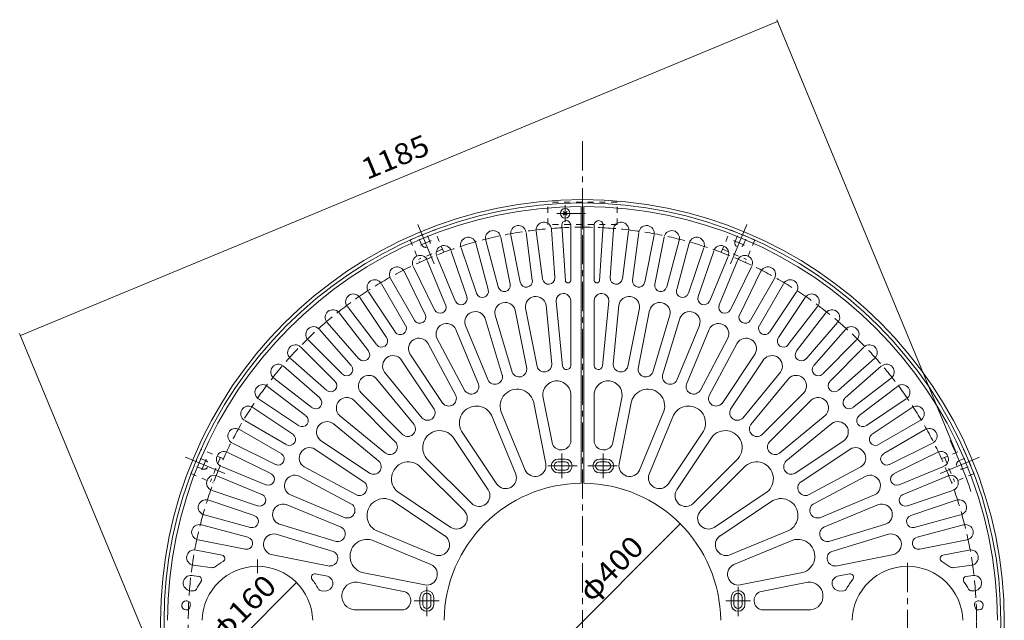
# Model space of a CAD drawing. Units: millimetres. Extents: x -1690 to 1812, y -1370 to 1296.
# Drawn here: x -1690 to -266, y 428 to 1296 of the extents above; entities that cross this region are included whole.
import ezdxf

# ---------------------------------------------------------------- set-up
doc = ezdxf.new("R2010")
doc.units = ezdxf.units.MM
doc.header["$LTSCALE"] = 10
for name, pattern in [('JWW_CENTER1', [6.773333, 4.233333, -0.846667, 0.846667, -0.846667]), ('JWW_CENTER2', [13.546667, 11.006667, -0.846667, 0.846667, -0.846667]), ('JWW_DASHED1', [1.693333, 0.846667, -0.846667]), ('JWW_DASHED3', [3.386667, 2.54, -0.846667])]:
    doc.linetypes.add(name, pattern=pattern)
for name, color, linetype in [('その他', 7, 'Continuous'), ('寸法', 7, 'Continuous'), ('躯体', 7, 'Continuous'), ('通り芯', 7, 'Continuous')]:
    doc.layers.add(name, color=color, linetype=linetype)
doc.styles.add('ＭＳ ゴシック', font='txt', dxfattribs={"height": 1})

msp = doc.modelspace()

# ---------------------------------------------------------------- linework, layer by layer
at = {"layer": 'その他', "color": 7, "linetype": 'Continuous', "lineweight": 9}
for p, q in [((-734.4, 567.9), (-1017.3, 285.1)), ((-1402.4, 369.9), (-1289.3, 483.1))]:
    msp.add_line(p, q, dxfattribs=at)
at = {"layer": 'その他', "color": 7, "linetype": 'Continuous', "lineweight": 9, "const_width": 1}
for points in [[(-733.9, 567.9, 0.414214), (-734.4, 568.4, 0.414214), (-734.9, 567.9, 0.414214), (-734.4, 567.4, 0.414214)], [(-1288.8, 483.1, 0.414214), (-1289.3, 483.6, 0.414214), (-1289.8, 483.1, 0.414214), (-1289.3, 482.6, 0.414214)]]:
    msp.add_lwpolyline(points, format="xyb", close=True, dxfattribs=at)
at = {"layer": '寸法', "color": 7, "linetype": 'Continuous', "lineweight": 9}
for p, q in [((-594.9, 1296.4), (-336.1, 671.7)), ((-1688.5, 840.1), (-593.7, 1293.6)), ((-1689.7, 842.9), (-1430.9, 218.2))]:
    msp.add_line(p, q, dxfattribs=at)
at = {"layer": '寸法', "color": 7, "linetype": 'Continuous', "lineweight": 9, "const_width": 1}
for points in [[(-593.2, 1293.6, 0.414214), (-593.7, 1294.1, 0.414214), (-594.2, 1293.6, 0.414214), (-593.7, 1293.1, 0.414214)], [(-1688, 840.1, 0.414214), (-1688.5, 840.6, 0.414214), (-1689, 840.1, 0.414214), (-1688.5, 839.6, 0.414214)]]:
    msp.add_lwpolyline(points, format="xyb", close=True, dxfattribs=at)
at = {"layer": '躯体', "color": 2, "linetype": 'JWW_CENTER1', "lineweight": 9}
for p, q in [((-875.9, 1120.7), (-875.9, -267.8)), ((-900.9, 1004.5), (-900.9, 1028.5)), ((-871.7, 1016.5), (-912.9, 1016.5))]:
    msp.add_line(p, q, dxfattribs=at)
at = {"layer": '躯体', "color": 2, "linetype": 'JWW_DASHED1', "lineweight": 9}
for p, q in [((-825.9, 1032.5), (-925.9, 1032.5)), ((-925.9, 1000.5), (-925.9, 1032.5)), ((-825.9, 1000.5), (-825.9, 1032.5)), ((-825.9, 1000.5), (-925.9, 1000.5)), ((-1089.9, 992.7), (-1125, 978.1)), ((-1108.6, 971.4), (-1113.4, 983)), ((-1096.6, 976.4), (-1101.4, 987.9)), ((-1076.5, 960.3), (-1089.9, 992.7)), ((-675.2, 960.3), (-661.8, 992.7)), ((-661.8, 992.7), (-626.7, 978.1)), ((-655.1, 976.4), (-650.4, 987.9)), ((-643.1, 971.4), (-638.3, 983)), ((-1125, 978.1), (-1111.6, 945.8)), ((-626.7, 978.1), (-640.1, 945.8)), ((-1078.1, 964.6), (-1113.2, 950)), ((-673.6, 964.6), (-638.5, 950)), ((-1427.6, 675.5), (-1442.1, 640.4)), ((-1395.2, 662.1), (-1427.6, 675.5)), ((-356.5, 662.1), (-324.2, 675.5)), ((-324.2, 675.5), (-309.6, 640.4)), ((-1420.8, 659.2), (-1432.3, 664)), ((-1399.3, 664), (-1413.9, 628.9)), ((-352.4, 664), (-337.9, 628.9)), ((-331, 659.2), (-319.4, 664)), ((-1425.8, 647.2), (-1437.3, 652)), ((-326, 647.2), (-314.4, 652)), ((-1442.1, 640.4), (-1409.8, 627)), ((-309.6, 640.4), (-342, 627))]:
    msp.add_line(p, q, dxfattribs=at)
at = {"layer": '躯体', "color": 2, "linetype": 'Continuous', "lineweight": 9}
for p, q in [((-875.9, 996.5), (-875.9, 1036.5)), ((-898.2, 1013.8), (-903.6, 1019.2)), ((-903.6, 1013.8), (-898.2, 1019.2))]:
    msp.add_line(p, q, dxfattribs=at)
at = {"layer": '躯体', "color": 2, "linetype": 'JWW_CENTER2', "lineweight": 9}
for p, q in [((-1113.7, 1000.6), (-1090.1, 943.7)), ((-638.1, 1000.6), (-661.7, 943.7)), ((-1094.5, 977.3), (-1110.1, 970.8)), ((-657.3, 977.3), (-641.6, 970.8)), ((-1449.9, 664.3), (-1393, 640.7)), ((-1419.9, 661.4), (-1426.4, 645.7)), ((-301.8, 664.3), (-358.7, 640.7))]:
    msp.add_line(p, q, dxfattribs=at)
at = {"layer": '躯体', "color": 2, "linetype": 'Continuous', "lineweight": 9}
for centre, radius in [((-875.9, 426.5), 610), ((-875.9, 426.5), 605), ((-900.9, 1016.5), 7)]:
    msp.add_circle(centre, radius, dxfattribs=at)
at = {"layer": '躯体', "color": 2, "linetype": 'JWW_DASHED3', "lineweight": 9}
msp.add_circle((-875.9, 426.5), 570, dxfattribs=at)
at = {"layer": '躯体', "color": 2, "linetype": 'JWW_DASHED1', "lineweight": 9}
for centre, start, end in [((-1102.6, 973.9), 202.5, 22.5), ((-649.1, 973.9), 157.5, 337.5), ((-1423.3, 653.2), 247.5, 67.5), ((-328.5, 653.2), 112.5, 292.5)]:
    msp.add_arc(centre, 6.5, start, end, dxfattribs=at)
at = {"layer": '躯体', "color": 2, "linetype": 'JWW_CENTER2', "lineweight": 9}
msp.add_arc((-875.9, 426.5), 592.5, 18.527, 26.2249, dxfattribs=at)
at = {"layer": '通り芯', "color": 3, "linetype": 'Continuous', "lineweight": 9}
for p, q in [((-877.9, 1026.5), (-877.9, 626.5)), ((-873.9, 1026.5), (-873.9, 626.5)), ((-905.9, 999.5), (-900.6, 919)), ((-892.9, 1000), (-892.9, 919.2)), ((-858.9, 1000), (-858.9, 919.2)), ((-845.8, 999.5), (-851.1, 919)), ((-979.4, 985.2), (-965.8, 917.2)), ((-957.5, 988.8), (-948.4, 920.1)), ((-942.6, 990.8), (-933.5, 922)), ((-920.5, 993), (-916, 923.8)), ((-831.2, 993), (-835.8, 923.8)), ((-809.1, 990.8), (-818.2, 922)), ((-794.3, 988.8), (-803.3, 920.1)), ((-772.4, 985.2), (-785.9, 917.2)), ((-1030.2, 973.4), (-1012.2, 906.4)), ((-1015.7, 977.3), (-997.7, 910.3)), ((-994.1, 982.3), (-980.5, 914.3)), ((-757.7, 982.3), (-771.2, 914.3)), ((-736.1, 977.3), (-754, 910.3)), ((-721.6, 973.4), (-739.5, 906.4)), ((-1086.4, 954.3), (-1059.8, 890.2)), ((-1065.6, 962.1), (-1043.3, 896.4)), ((-1051.4, 966.9), (-1029.1, 901.3)), ((-700.3, 966.9), (-722.6, 901.3)), ((-686.1, 962.1), (-708.4, 896.4)), ((-665.4, 954.3), (-691.9, 890.2)), ((-1100.2, 948.6), (-1073.7, 884.5)), ((-651.5, 948.6), (-678.1, 884.5)), ((-1133.9, 932.8), (-1103.2, 870.6)), ((-1120.4, 939.4), (-1089.8, 877.2)), ((-631.3, 939.4), (-662, 877.2)), ((-617.8, 932.8), (-648.5, 870.6)), ((-1166.5, 914.8), (-1131.8, 854.7)), ((-1153.5, 922.3), (-1118.8, 862.2)), ((-598.3, 922.3), (-633, 862.2)), ((-585.3, 914.8), (-620, 854.7)), ((-1185.3, 903.1), (-1146.8, 845.4)), ((-566.4, 903.1), (-605, 845.4)), ((-1197.8, 894.8), (-1159.2, 837.1)), ((-928.5, 883.9), (-920, 798.4)), ((-914, 889.8), (-904.7, 795.8)), ((-892.9, 890.8), (-892.9, 796.3)), ((-858.9, 890.8), (-858.9, 796.3)), ((-837.8, 889.8), (-847, 795.8)), ((-823.3, 883.9), (-831.7, 798.4)), ((-554, 894.8), (-592.5, 837.1)), ((-1227.7, 872.7), (-1185.5, 817.7)), ((-1215.8, 881.8), (-1173.6, 826.8)), ((-1002.3, 869.2), (-977.4, 787)), ((-973, 876.5), (-956.3, 792.3)), ((-958.3, 879.5), (-941.6, 795.3)), ((-793.4, 879.5), (-810.2, 795.3)), ((-778.7, 876.5), (-795.5, 792.3)), ((-749.4, 869.2), (-774.3, 787)), ((-535.9, 881.8), (-578.2, 826.8)), ((-524, 872.7), (-566.3, 817.7)), ((-1244.9, 858.6), (-1199.1, 806.5)), ((-1045.1, 854.7), (-1012.3, 775.4)), ((-1016.7, 864.8), (-991.8, 782.7)), ((-735.1, 864.8), (-760, 782.7)), ((-706.6, 854.7), (-739.5, 775.4)), ((-506.9, 858.6), (-552.6, 806.5)), ((-1256.1, 848.7), (-1210.4, 796.6)), ((-1059, 848.9), (-1026.1, 769.6)), ((-692.8, 848.9), (-725.6, 769.6)), ((-495.6, 848.7), (-541.3, 796.6)), ((-1272.3, 833.6), (-1223.3, 784.5)), ((-1099.5, 829), (-1059, 753.2)), ((-1086.3, 836), (-1045.8, 760.3)), ((-665.5, 836), (-705.9, 760.3)), ((-652.2, 829), (-692.7, 753.2)), ((-479.4, 833.6), (-528.5, 784.5)), ((-1282.9, 823), (-1233.9, 773.9)), ((-1125.4, 813.4), (-1077.7, 742)), ((-626.3, 813.4), (-674, 742)), ((-468.8, 823), (-517.8, 773.9)), ((-1298.1, 806.8), (-1246, 761)), ((-1137.9, 805.1), (-1090.2, 733.7)), ((-613.9, 805.1), (-661.6, 733.7)), ((-453.6, 806.8), (-505.8, 761)), ((-1308, 795.5), (-1255.8, 749.8)), ((-1162.1, 787.1), (-1107.7, 720.7)), ((-589.6, 787.1), (-644.1, 720.7)), ((-443.7, 795.5), (-495.9, 749.8)), ((-1322.1, 778.3), (-1267, 736.1)), ((-1173.7, 777.6), (-1119.2, 711.2)), ((-578, 777.6), (-632.5, 711.2)), ((-429.7, 778.3), (-484.7, 736.1)), ((-1331.2, 766.4), (-1276.2, 724.2)), ((-1196.1, 757.3), (-1135.4, 696.6)), ((-892.9, 756.5), (-892.9, 685.5)), ((-858.9, 756.5), (-858.9, 685.5)), ((-555.7, 757.3), (-616.4, 696.6)), ((-420.5, 766.4), (-475.6, 724.2)), ((-1344.1, 748.4), (-1286.5, 709.9)), ((-1206.7, 746.7), (-1146, 686)), ((-946.8, 744.9), (-928.9, 654.5)), ((-933.1, 752.5), (-919.2, 682.9)), ((-818.7, 752.5), (-832.5, 682.9)), ((-804.9, 744.9), (-822.9, 654.5)), ((-545, 746.7), (-605.8, 686)), ((-407.6, 748.4), (-465.3, 709.9)), ((-1352.5, 735.9), (-1294.8, 697.4)), ((-993.7, 730.6), (-958.5, 645.5)), ((-758, 730.6), (-793.3, 645.5)), ((-399.3, 735.9), (-456.9, 697.4)), ((-1364.2, 717.1), (-1304.1, 682.4)), ((-1236.5, 712.7), (-1170.1, 658.3)), ((-1227, 724.3), (-1160.6, 669.9)), ((-1007.6, 724.9), (-972.3, 639.8)), ((-744.2, 724.9), (-779.4, 639.8)), ((-524.8, 724.3), (-591.1, 669.9)), ((-515.3, 712.7), (-581.6, 658.3)), ((-387.6, 717.1), (-447.6, 682.4)), ((-1371.7, 704.1), (-1311.6, 669.4)), ((-1050.8, 701.8), (-999.6, 625.2)), ((-700.9, 701.8), (-752.1, 625.2)), ((-380.1, 704.1), (-440.1, 669.4)), ((-1382.1, 684.5), (-1319.9, 653.8)), ((-1254.5, 688.5), (-1183.1, 640.8)), ((-1063.3, 693.5), (-1012.1, 616.9)), ((-688.5, 693.5), (-739.6, 616.9)), ((-497.3, 688.5), (-568.7, 640.8)), ((-369.6, 684.5), (-431.8, 653.8)), ((-1388.8, 671.1), (-1326.6, 640.4)), ((-1262.8, 676), (-1191.4, 628.3)), ((-488.9, 676), (-560.3, 628.3)), ((-363, 671.1), (-425.2, 640.4)), ((-1101.2, 662.4), (-1036, 597.3)), ((-910.9, 661.5), (-900.9, 661.5)), ((-910.9, 657.5), (-900.9, 657.5)), ((-840.9, 661.5), (-850.9, 661.5)), ((-840.9, 657.5), (-850.9, 657.5)), ((-650.6, 662.4), (-715.7, 597.3)), ((-1397.9, 650.9), (-1333.8, 624.3)), ((-1278.3, 650.1), (-1202.6, 609.6)), ((-1111.8, 651.8), (-1046.6, 586.6)), ((-910.9, 645.5), (-900.9, 645.5)), ((-910.9, 641.5), (-900.9, 641.5)), ((-840.9, 645.5), (-850.9, 645.5)), ((-840.9, 641.5), (-850.9, 641.5)), ((-640, 651.8), (-705.1, 586.6)), ((-473.4, 650.1), (-549.1, 609.6)), ((-353.8, 650.9), (-417.9, 624.3)), ((-1403.7, 637), (-1339.6, 610.5)), ((-1285.4, 636.9), (-1209.7, 596.4)), ((-466.3, 636.9), (-542.1, 596.4)), ((-348.1, 637), (-412.1, 610.5)), ((-1411.5, 616.2), (-1345.8, 593.9)), ((-1142.8, 613.9), (-1066.3, 562.7)), ((-608.9, 613.9), (-685.5, 562.7)), ((-340.2, 616.2), (-405.9, 593.9)), ((-1416.3, 602), (-1350.6, 579.7)), ((-1298.3, 609.6), (-1219, 576.7)), ((-1151.2, 601.4), (-1074.6, 550.3)), ((-600.6, 601.4), (-677.1, 550.3)), ((-453.4, 609.6), (-532.8, 576.7)), ((-335.4, 602), (-401.1, 579.7)), ((-1304.1, 595.7), (-1224.7, 562.9)), ((-447.7, 595.7), (-527, 562.9)), ((-1422.8, 580.8), (-1355.8, 562.8)), ((-329, 580.8), (-396, 562.8)), ((-1426.6, 566.3), (-1359.6, 548.4)), ((-1314.2, 567.3), (-1232.1, 542.4)), ((-1174.3, 558.2), (-1089.2, 523)), ((-577.5, 558.2), (-662.6, 523)), ((-437.5, 567.3), (-519.7, 542.4)), ((-325.1, 566.3), (-392.1, 548.4)), ((-1431.7, 544.7), (-1363.6, 531.2)), ((-1318.6, 553), (-1236.4, 528)), ((-1180, 544.4), (-1094.9, 509.1)), ((-571.7, 544.4), (-656.8, 509.1)), ((-433.2, 553), (-515.3, 528)), ((-320.1, 544.7), (-388.1, 531.2)), ((-1434.6, 530), (-1397.1, 522.5)), ((-317.1, 530), (-354.7, 522.5)), ((-1325.9, 523.7), (-1241.7, 506.9)), ((-425.8, 523.7), (-510, 506.9)), ((-1438.2, 508.1), (-1410.9, 504.5)), ((-313.5, 508.1), (-340.9, 504.5)), ((-1440.2, 493.2), (-1431, 492)), ((-1261.8, 495.6), (-1244.6, 492.2)), ((-1194.2, 497.5), (-1103.9, 479.5)), ((-557.5, 497.5), (-647.8, 479.5)), ((-489.9, 495.6), (-507.1, 492.2)), ((-311.6, 493.2), (-320.7, 492)), ((-1442.4, 471.1), (-1438.8, 470.9)), ((-1253.9, 471.3), (-1247.8, 470.7)), ((-1201.9, 483.7), (-1132.3, 469.8)), ((-549.9, 483.7), (-619.5, 469.8)), ((-497.8, 471.3), (-503.9, 470.7)), ((-309.4, 471.1), (-312.9, 470.9)), ((-1448.9, 456.5), (-1447.5, 456.4)), ((-1110.9, 461.5), (-1110.9, 451.5)), ((-1106.9, 461.5), (-1106.9, 451.5)), ((-1094.9, 461.5), (-1094.9, 451.5)), ((-1090.9, 461.5), (-1090.9, 451.5)), ((-660.9, 461.5), (-660.9, 451.5)), ((-656.9, 461.5), (-656.9, 451.5)), ((-644.9, 461.5), (-644.9, 451.5)), ((-640.9, 461.5), (-640.9, 451.5)), ((-302.8, 456.5), (-304.2, 456.4)), ((-1449.3, 443.5), (-1448.5, 443.5)), ((-1205.8, 443.5), (-1134.9, 443.5)), ((-545.9, 443.5), (-616.9, 443.5)), ((-302.4, 443.5), (-303.2, 443.5))]:
    msp.add_line(p, q, dxfattribs=at)
at = {"layer": '通り芯', "color": 3, "linetype": 'JWW_CENTER1', "lineweight": 9}
for p, q in [((-905.9, 669.6), (-905.9, 633.7)), ((-845.9, 669.6), (-845.9, 633.7)), ((-883.7, 651.5), (-929, 651.5)), ((-868.1, 651.5), (-822.8, 651.5)), ((-1345.9, 496.8), (-1345.9, 516.5)), ((-405.9, 333.5), (-405.9, 516.5)), ((-1100.9, 434.3), (-1100.9, 479.6)), ((-650.9, 434.3), (-650.9, 479.6)), ((-1119, 456.5), (-1083.1, 456.5)), ((-632.7, 456.5), (-668.7, 456.5))]:
    msp.add_line(p, q, dxfattribs=at)
at = {"layer": '通り芯', "color": 3, "linetype": 'Continuous', "lineweight": 9}
for centre, radius, start, end in [((-875.9, 426.5), 600, 90.191, 179.809), ((-875.9, 426.5), 600, 0.191, 89.809), ((-968.5, 987.8), 11.1, 9.4778, 189.2627), ((-931.6, 992.6), 11.1, 5.7278, 185.5127), ((-899.4, 999.5), 6.53, 4.1581, 179.5848), ((-852.4, 999.5), 6.53, 0.4152, 175.8419), ((-820.1, 992.6), 11.1, 354.4873, 174.2722), ((-783.2, 987.8), 11.1, 350.7373, 170.5222), ((-1005, 980.5), 11.1, 13.2278, 193.0127), ((-746.7, 980.5), 11.1, 346.9873, 166.7722), ((-1076.3, 958.9), 11.1, 20.7278, 200.5127), ((-1041, 970.9), 11.1, 16.9778, 196.7627), ((-710.7, 970.9), 11.1, 343.2373, 163.0222), ((-675.5, 958.9), 11.1, 339.4873, 159.2722), ((-1110.6, 944.7), 11.1, 24.4778, 204.2627), ((-641.1, 944.7), 11.1, 335.7373, 155.5222), ((-1144, 928.2), 11.1, 28.2278, 208.0127), ((-607.7, 928.2), 11.1, 331.9873, 151.7722), ((-1176.3, 909.6), 11.1, 31.9778, 211.7627), ((-989.1, 912.3), 8.83, 196.6819, 9.5352), ((-957.1, 918.7), 8.83, 192.9319, 5.7852), ((-924.8, 922.9), 8.83, 189.1819, 2.0352), ((-896.8, 920.1), 4, 195.7557, 348), ((-855, 920.1), 4, 192, 344.2443), ((-827, 922.9), 8.83, 177.9648, 350.8181), ((-794.6, 918.7), 8.83, 174.2148, 347.0681), ((-762.6, 912.3), 8.83, 170.4648, 343.3181), ((-575.5, 909.6), 11.1, 328.2373, 148.0222), ((-1207.2, 888.9), 11.1, 35.7278, 215.5127), ((-1020.7, 903.8), 8.83, 200.4319, 13.2852), ((-903.4, 890.1), 10.6, 3.7198, 181.902), ((-848.3, 890.1), 10.6, 358.098, 176.2802), ((-731.1, 903.8), 8.83, 166.7148, 339.5681), ((-544.5, 888.9), 11.1, 324.4873, 144.2722), ((-1081.7, 880.9), 8.83, 207.9319, 20.7852), ((-1051.6, 893.3), 8.83, 204.1819, 17.0352), ((-987.6, 872.6), 15.1, 15.0793, 193.0379), ((-943.4, 881.4), 15.1, 9.4543, 187.4129), ((-808.4, 881.4), 15.1, 352.5871, 170.5457), ((-764.1, 872.6), 15.1, 346.9621, 164.9207), ((-700.2, 893.3), 8.83, 162.9648, 335.8181), ((-670, 880.9), 8.83, 159.2148, 332.0681), ((-1236.8, 866.2), 11.1, 39.4778, 219.2627), ((-1111, 866.4), 8.83, 211.6819, 24.5352), ((-1030.8, 859.5), 15.1, 20.7043, 198.6629), ((-720.9, 859.5), 15.1, 341.3371, 159.2957), ((-640.7, 866.4), 8.83, 155.4648, 328.3181), ((-515, 866.2), 11.1, 320.7373, 140.5222), ((-1139.3, 850.1), 8.83, 215.4319, 28.2852), ((-1072.5, 842.2), 15.1, 26.3293, 204.2879), ((-679.2, 842.2), 15.1, 335.7121, 153.6707), ((-612.5, 850.1), 8.83, 151.7148, 324.5681), ((-1264.8, 841.7), 11.1, 43.2278, 223.0127), ((-487, 841.7), 11.1, 316.9873, 136.7722), ((-1291.1, 815.4), 11.1, 46.9778, 226.7627), ((-1166.4, 832), 8.83, 219.1819, 32.0352), ((-1112.3, 821), 15.1, 31.9543, 209.9129), ((-639.4, 821), 15.1, 330.0871, 148.0457), ((-585.3, 832), 8.83, 147.9648, 320.8181), ((-460.7, 815.4), 11.1, 313.2373, 133.0222), ((-1192.3, 812.1), 8.83, 222.9319, 35.7852), ((-559.4, 812.1), 8.83, 144.2148, 317.0681), ((-1315.6, 787.4), 11.1, 50.7278, 230.5127), ((-1149.8, 795.9), 15.1, 37.5793, 215.5379), ((-931, 798.4), 11, 196.7479, 0.1269), ((-820.7, 798.4), 11, 179.8731, 343.2521), ((-601.9, 795.9), 15.1, 324.4621, 142.4207), ((-436.1, 787.4), 11.1, 309.4873, 129.2722), ((-1216.9, 790.6), 8.83, 226.6819, 39.5352), ((-967.2, 791.2), 11, 202.3729, 5.7519), ((-898.8, 796.7), 5.97, 189.5705, 356.0325), ((-852.9, 796.7), 5.97, 183.9675, 350.4295), ((-784.5, 791.2), 11, 174.2481, 337.6271), ((-534.9, 790.6), 8.83, 140.4648, 313.3181), ((-1338.3, 757.9), 11.1, 54.4778, 234.2627), ((-1239.9, 767.5), 8.83, 230.4319, 43.2852), ((-1184.7, 767.3), 15.1, 43.2043, 221.1629), ((-1036.6, 766.4), 11, 213.6229, 17.0019), ((-1002.5, 780.5), 11, 207.9979, 11.3769), ((-912.9, 754.2), 20.2, 6.4049, 184.8408), ((-838.8, 754.2), 20.2, 355.1592, 173.5951), ((-749.2, 780.5), 11, 168.6231, 332.0021), ((-715.1, 766.4), 11, 162.9981, 326.3771), ((-567, 767.3), 15.1, 318.8371, 136.7957), ((-511.8, 767.5), 8.83, 136.7148, 309.5681), ((-413.5, 757.9), 11.1, 305.7373, 125.5222), ((-970.4, 738), 24.5, 16.3045, 197.438), ((-781.4, 738), 24.5, 342.562, 163.6955), ((-1261.5, 742.9), 8.83, 234.1819, 47.0352), ((-1216.6, 735.3), 15.1, 48.8293, 226.7879), ((-1069.2, 749), 11, 219.2479, 22.6269), ((-682.6, 749), 11, 157.3731, 320.7521), ((-535.1, 735.3), 15.1, 313.2121, 131.1707), ((-490.3, 742.9), 8.83, 132.9648, 305.8181), ((-1359, 726.9), 11.1, 58.2278, 238.0127), ((-1099.9, 728.5), 11, 224.8729, 28.2519), ((-1029.3, 713.6), 24.5, 27.5545, 208.688), ((-722.4, 713.6), 24.5, 331.312, 152.4455), ((-651.9, 728.5), 11, 151.7481, 315.1271), ((-392.8, 726.9), 11.1, 301.9873, 121.7722), ((-1281.3, 717.1), 8.83, 237.9319, 50.7852), ((-1245.3, 700.5), 15.1, 54.4543, 232.4129), ((-506.5, 700.5), 15.1, 307.5871, 125.5457), ((-470.4, 717.1), 8.83, 129.2148, 302.0681), ((-1377.6, 694.7), 11.1, 61.9778, 241.7627), ((-1128.4, 705.1), 11, 230.4979, 33.8769), ((-1082.4, 678.1), 24.5, 38.8045, 219.938), ((-669.4, 678.1), 24.5, 320.062, 141.1955), ((-623.4, 705.1), 11, 146.1231, 309.5021), ((-374.2, 694.7), 11.1, 298.2373, 118.0222), ((-1299.5, 689.9), 8.83, 241.6819, 54.5352), ((-1154.5, 679), 11, 236.1229, 39.5019), ((-906.5, 688.7), 14, 204.5939, 346.6543), ((-845.2, 688.7), 14, 193.3457, 335.4061), ((-597.3, 679), 11, 140.4981, 303.8771), ((-452.3, 689.9), 8.83, 125.4648, 298.3181), ((-1394, 661.3), 11.1, 65.7278, 245.5127), ((-1270.3, 662.9), 15.1, 60.0793, 238.0379), ((-481.4, 662.9), 15.1, 301.9621, 119.9207), ((-357.7, 661.3), 11.1, 294.4873, 114.2722), ((-1315.8, 661.6), 8.83, 245.4319, 58.2852), ((-1177.9, 650.5), 11, 241.7479, 45.1269), ((-1127.5, 633), 24.5, 50.0545, 231.188), ((-910.9, 651.5), 10, 90, 270), ((-910.9, 651.5), 6, 90, 270), ((-900.9, 651.5), 10, 270, 90), ((-900.9, 651.5), 6, 270, 90), ((-850.9, 651.5), 10, 90, 270), ((-850.9, 651.5), 6, 90, 270), ((-840.9, 651.5), 10, 270, 90), ((-840.9, 651.5), 6, 270, 90), ((-624.3, 633), 24.5, 308.812, 129.9455), ((-573.9, 650.5), 11, 134.8731, 298.2521), ((-435.9, 661.6), 8.83, 121.7148, 294.5681), ((-944.3, 651.9), 15.6, 204.2317, 9.5042), ((-807.5, 651.9), 15.6, 170.4958, 335.7683), ((-1408.3, 626.9), 11.1, 69.4778, 249.2627), ((-1330.2, 632.4), 8.83, 249.1819, 62.0352), ((-1291.6, 623.1), 15.1, 65.7043, 243.6629), ((-1198.4, 619.8), 11, 247.3729, 50.7519), ((-875.9, 426.5), 200, 90.573, 179.427), ((-986.9, 634.3), 15.6, 215.4817, 20.7542), ((-875.9, 426.5), 200, 0.573, 89.427), ((-764.8, 634.3), 15.6, 159.2458, 324.5183), ((-553.4, 619.8), 11, 129.2481, 292.6271), ((-460.1, 623.1), 15.1, 296.3371, 114.2957), ((-421.5, 632.4), 8.83, 117.9648, 290.8181), ((-343.5, 626.9), 11.1, 290.7373, 110.5222), ((-1025.3, 608.6), 15.6, 226.7317, 32.0042), ((-726.4, 608.6), 15.6, 147.9958, 313.2683), ((-1420.3, 591.6), 11.1, 73.2278, 253.0127), ((-1342.7, 602.2), 8.83, 252.9319, 65.7852), ((-1162.9, 579.9), 24.5, 61.3045, 242.438), ((-588.8, 579.9), 24.5, 297.562, 118.6955), ((-409, 602.2), 8.83, 114.2148, 287.0681), ((-331.5, 591.6), 11.1, 286.9873, 106.7722), ((-1308.9, 581.4), 15.1, 71.3293, 249.2879), ((-1215.8, 587.3), 11, 252.9979, 56.3769), ((-1058, 576), 15.6, 237.9817, 43.2542), ((-693.7, 576), 15.6, 136.7458, 302.0183), ((-536, 587.3), 11, 123.6231, 287.0021), ((-442.9, 581.4), 15.1, 290.7121, 108.6707), ((-1353.2, 571.3), 8.83, 256.6819, 69.5352), ((-398.5, 571.3), 8.83, 110.4648, 283.3181), ((-1429.9, 555.7), 11.1, 76.9778, 256.7627), ((-1229.9, 553.2), 11, 258.6229, 62.0019), ((-521.8, 553.2), 11, 117.9981, 281.3771), ((-321.9, 555.7), 11.1, 283.2373, 103.0222), ((-1361.7, 539.8), 8.83, 260.4319, 73.2852), ((-1322, 538.2), 15.1, 76.9543, 254.9129), ((-1187.4, 521), 24.5, 72.5545, 253.688), ((-1083.7, 537.6), 15.6, 249.2317, 54.5042), ((-668.1, 537.6), 15.6, 125.4958, 290.7683), ((-564.4, 521), 24.5, 286.312, 107.4455), ((-429.8, 538.2), 15.1, 285.0871, 103.0457), ((-390.1, 539.8), 8.83, 106.7148, 279.5681), ((-1437.2, 519.2), 11.1, 80.7278, 260.5127), ((-1240.6, 517.9), 11, 264.2479, 67.6269), ((-511.1, 517.9), 11, 112.3731, 275.7521), ((-314.6, 519.2), 11.1, 279.4873, 99.2722), ((-1345.9, 426.5), 100, 119.7932, 127.8069), ((-1398, 517.6), 5, 299.7927, 78.7499), ((-353.7, 517.6), 5, 101.2501, 240.2073), ((-405.9, 426.5), 100, 52.1931, 60.2068), ((-1345.9, 426.5), 80, 1.4327, 178.5673), ((-1410.2, 509.5), 5, 262.5003, 307.8073), ((-1101.3, 494.9), 15.6, 260.4817, 65.7542), ((-650.4, 494.9), 15.6, 114.2458, 279.5183), ((-405.9, 426.5), 80, 1.4327, 178.5673), ((-341.5, 509.5), 5, 232.1927, 277.4997), ((-1442, 482.3), 11.1, 84.4778, 264.2627), ((-1345.9, 426.5), 100, 144.776, 151.9318), ((-1431.6, 487.1), 5, 324.776, 82.4996), ((-1262.8, 490.7), 5, 78.7499, 217.7061), ((-1345.9, 426.5), 100, 28.2782, 37.7066), ((-1247.8, 481.7), 11, 269.8729, 73.2519), ((-503.9, 481.7), 11, 106.7481, 270.1271), ((-405.9, 426.5), 100, 142.2934, 151.7218), ((-488.9, 490.7), 5, 322.2939, 101.2501), ((-320.1, 487.1), 5, 97.5004, 215.224), ((-405.9, 426.5), 100, 28.0682, 35.224), ((-309.7, 482.3), 11.1, 275.7373, 95.5222), ((-1438.5, 475.9), 5, 266.2514, 331.9316), ((-1253.4, 476.2), 5, 208.2776, 264.3743), ((-1203.6, 463.6), 20.2, 85.1592, 263.5951), ((-1100.9, 461.5), 10, 0, 180), ((-650.9, 461.5), 10, 0, 180), ((-548.2, 463.6), 20.2, 276.4049, 94.8408), ((-498.3, 476.2), 5, 275.6257, 331.7224), ((-313.2, 475.9), 5, 208.0684, 273.7486), ((-1448.9, 450), 6.53, 90.4152, 265.8419), ((-1447.9, 451.5), 5, 346.2462, 86.2501), ((-1138.1, 457.1), 14, 283.3457, 65.4061), ((-1100.9, 461.5), 6, 0, 180), ((-650.9, 461.5), 6, 0, 180), ((-613.7, 457.1), 14, 114.5939, 256.6543), ((-303.9, 451.5), 5, 93.7499, 193.7538), ((-302.9, 450), 6.53, 274.1581, 89.5848), ((-1448.5, 448.5), 5, 270, 347.9049), ((-1345.9, 426.5), 100, 166.2465, 167.9056), ((-1100.9, 451.5), 10, 180, 0), ((-1100.9, 451.5), 6, 180, 0), ((-650.9, 451.5), 10, 180, 0), ((-650.9, 451.5), 6, 180, 0), ((-405.9, 426.5), 100, 12.0944, 13.7535), ((-303.2, 448.5), 5, 192.0951, 270)]:
    msp.add_arc(centre, radius, start, end, dxfattribs=at)

# ---------------------------------------------------------------- texts
at = {"layer": 'その他', "color": 2, "linetype": 'Continuous', "lineweight": 211, "style": 'ＭＳ ゴシック'}
for s, rotation, width, p in [('1185', 22.5, 1.09375, (-1187.5, 1064.6)), ('φ400', 45, 1.1, (-863.1, 453.4)), ('φ160', 45, 1.1, (-1394.4, 397))]:
    msp.add_text(s, height=30.48, rotation=rotation, dxfattribs=dict(at, width=width)).set_placement(p)

doc.saveas('drawing.dxf')
